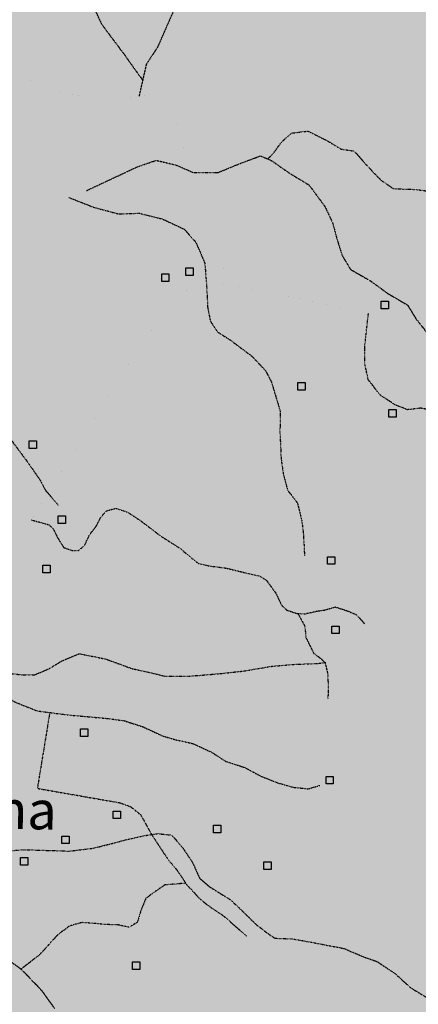
# Model space of a CAD drawing. Extents: x 438038 to 524798, y 6651075 to 6692103.
# Drawn here: x 487271 to 488586, y 6663032 to 6666279 of the extents above; entities that cross this region are included whole.
import ezdxf
from ezdxf.enums import TextEntityAlignment as Align

# ---------------------------------------------------------------- set-up
doc = ezdxf.new("R2010")
doc.units = 0
doc.linetypes.add('DIVIDE', pattern=[1.25, 0.5, -0.25, 0, -0.25, 0, -0.25])
doc.linetypes.add('HIDDENX2', pattern=[0.75, 0.5, -0.25])
doc.layers.get('0').update_dxf_attribs({"linetype": 'CONTINUOUS'})
for name, color, linetype in [('21', 7, 'CONTINUOUS'), ('46', 7, 'CONTINUOUS'), ('53', 7, 'CONTINUOUS'), ('6', 7, 'CONTINUOUS'), ('61', 7, 'CONTINUOUS')]:
    doc.layers.add(name, color=color, linetype=linetype)
doc.layers.add('ÁREA DE INFLUÊNCIA', color=7, linetype='CONTINUOUS', lineweight=30)
doc.styles.add('ARIAL', font='ARIAL.TTF')

# ---------------------------------------------------------------- blocks, each defined once
blk = doc.blocks.new('357')
at = {"color": 0, "linetype": 'Continuous'}
blk.add_lwpolyline([(0, 0), (0, 25), (24, 25), (24, 0), (0, 0)], dxfattribs=at)

msp = doc.modelspace()

# ---------------------------------------------------------------- hatches: boundary and pattern name
at = {"layer": 'ÁREA DE INFLUÊNCIA'}
msp.add_hatch(color=6, dxfattribs=at).paths.add_polyline_path([(480772.1, 6684348.6), (480694, 6684256.4), (480604.4, 6684158), (480537.7, 6684058.1), (480482.2, 6683930.1), (480421.6, 6683797.2), (480384, 6683684.4), (480360.4, 6683570.2), (480374, 6683507.9), (480388.8, 6683450.6), (480378.3, 6683396.1), (480350.1, 6683350.6), (480335.8, 6683313.8), (480335.5, 6683265.6), (480354.3, 6683219.7), (480392.1, 6683176.2), (480430.6, 6683045.2), (480436.4, 6682970.2), (480429.3, 6682855.9), (480400.7, 6682760.8), (480354.8, 6682642.3), (480175.6, 6682414.6), (480063.8, 6681895.6), (480107, 6681890.4), (480100.5, 6681839.6), (480033.2, 6681849.9), (480020.4, 6681791.5), (480083.8, 6681772.3), (480062, 6681677.1), (480020.1, 6681679.8), (480004.7, 6681615.1), (480037.7, 6681602.3), (479931.7, 6681137.3), (479650.9, 6680257.4), (479310.3, 6679541.1), (479229.2, 6679420.2), (479135.5, 6679321.2), (479089.2, 6679274.5), (479050, 6679236.2), (479036.2, 6679180.2), (479046.7, 6679108), (479046.7, 6679059.7), (479007.5, 6679040.2), (478975.6, 6679056.6), (478951.3, 6679084.5), (478870.2, 6679005.3), (478930.9, 6678895.6), (478837.9, 6678817), (478768.4, 6678877.5), (478711.7, 6678832), (478736.6, 6678697), (478709.2, 6678685.8), (478696, 6678666.4), (478616.8, 6678779.2), (478503.4, 6678692.3), (478491.8, 6678547.3), (478409.8, 6678513.4), (478406.3, 6678625.8), (478285.8, 6678553.2), (478293.8, 6678430.8), (478263.5, 6678416.3), (478233.8, 6678510.7), (476837.3, 6677753), (476816.2, 6677703.3), (476797, 6677665.2), (476795.7, 6677630.8), (476787.9, 6677592.7), (476767.3, 6677510.1), (476768.3, 6677437.6), (476752.9, 6677381.7), (476699.3, 6677331), (476690.3, 6677284), (476704.3, 6677228.1), (476719.3, 6677168.1), (476745.5, 6677063.8), (476794.8, 6676982.2), (476844.3, 6676959.2), (476982.9, 6676976.6), (477024.1, 6676965), (477074.6, 6676950.8), (477174.7, 6676929.5), (477302.5, 6676916.8), (477428.6, 6676913.4), (477496.3, 6676905.1), (477516.5, 6676870.7), (477552.1, 6676842.6), (477560.8, 6676786.6), (477504.7, 6676739.8), (477475.3, 6676705.5), (477468.9, 6676682.6), (477478.9, 6676639.4), (477492.8, 6676603.7), (477495.1, 6676545.2), (477510.2, 6676500.6), (477566.2, 6676491.6), (477589.1, 6676499.1), (477629.8, 6676514.3), (477671.8, 6676521.8), (477711.1, 6676500), (477722.5, 6676478.4), (477740.2, 6676464.3), (477777.1, 6676463), (477826.6, 6676432.3), (477802.3, 6676396.8), (477766.6, 6676362.5), (477719.4, 6676324.5), (477683.7, 6676295.4), (477695, 6676234.3), (477703.6, 6676160.5), (477737.6, 6676048.5), (477766.7, 6676000.1), (477672.3, 6675903.7), (477639.1, 6675864.4), (477646.5, 6675809.7), (477660.3, 6675743.5), (477667.7, 6675682.4), (477652.1, 6675570.5), (477649.3, 6675484.1), (477660.5, 6675410.3), (477677.9, 6675304.7), (477673.9, 6675242.4), (477666.1, 6675183.9), (477665.3, 6675132.9), (477704.9, 6674999.4), (477727.3, 6674868.3), (477725.8, 6674794.5), (477701.5, 6674742.5), (477626.2, 6674651.1), (477593, 6674620.7), (477571.3, 6674587.7), (477535.7, 6674567.5), (477502.6, 6674561.2), (477483.4, 6674542.2), (477471.9, 6674507.9), (477451.5, 6674482.5), (477400.5, 6674452.2), (477372.5, 6674431.9), (477358.4, 6674398.9), (477348.1, 6674372.2), (477313.8, 6674358.3), (477281.9, 6674336.8), (477263.9, 6674288.5), (477234.4, 6674205.9), (477207.5, 6674141.2), (477178.1, 6674104.4), (477124.6, 6674058.7), (477076.1, 6673999.1), (477063.3, 6673973.1), (477047.9, 6673942), (477031.2, 6673877.2), (477025.8, 6673792), (477017.9, 6673703), (476998.4, 6673574.6), (476970.1, 6673483.1), (476933.1, 6673423.4), (476880.7, 6673335.8), (476834.7, 6673269.8), (476800.1, 6673208.9), (476778.3, 6673150.5), (476761.6, 6673086.9), (476732.1, 6673012), (476687.4, 6672946), (476628.7, 6672883.8), (476584, 6672829.3), (476539.3, 6672756.9), (476470.4, 6672683.4), (476390.1, 6672614.9), (476289.5, 6672563.1), (476213.1, 6672536.6), (476157.1, 6672527.9), (476130.4, 6672519.1), (476123.9, 6672475.8), (476103.4, 6672431.4), (476079.2, 6672412.4), (476058.7, 6672376.8), (476047.2, 6672350.2), (476026.8, 6672331.2), (475998.8, 6672331.2), (475978.5, 6672318.6), (475983.5, 6672289.3), (475995.9, 6672219.3), (476015, 6672206.6), (476022.6, 6672202.7), (476063.2, 6672179.7), (476126.7, 6672177), (476148.2, 6672142.6), (476206.7, 6672122), (476216.8, 6672099.1), (476214, 6672045.7), (476168.9, 6671856.4), (476140.4, 6671688.6), (476097.9, 6671523.4), (476060.7, 6671419.2), (476033.5, 6671273), (476015.2, 6671126.8), (475990.8, 6671039.2), (475965.1, 6670973.1), (475962.4, 6670918.4), (475949.4, 6670837.1), (475926.3, 6670764.7), (475896.1, 6670712.8), (475859.4, 6670679.9), (475843.9, 6670655.9), (475780, 6670613.4), (475671.7, 6670586.7), (475585.1, 6670569.9), (475515.6, 6670605), (475474, 6670628.3), (475415.6, 6670636.6), (475364.8, 6670637.1), (475338.1, 6670629.8), (475318.6, 6670591.9), (475323.1, 6670539.8), (475315.1, 6670505.6), (475286.9, 6670481.8), (475269.5, 6670511.2), (475264.4, 6670517.6), (475238.9, 6670509), (475235.6, 6670550.9), (475254.9, 6670578.7), (475264, 6670595.1), (475250.1, 6670599), (475216.7, 6670568.9), (475203.7, 6670539.9), (475190.9, 6670529.8), (475177, 6670536.3), (475178.5, 6670563), (475181.3, 6670580.8), (475164.7, 6670575.9), (475141.8, 6670569.8), (475117.7, 6670575.1), (475113.5, 6670543.4), (475112, 6670514.2), (475091.4, 6670495.4), (475058.4, 6670497), (475037, 6670511.2), (474939.3, 6670526.3), (474888.4, 6670516.7), (474850, 6670489.2), (474812.7, 6670450.2), (474778.2, 6670429), (474746.2, 6670406.5), (474709.1, 6670384.1), (474665.7, 6670360.4), (474648.9, 6670336.5), (474627, 6670307.5), (474587.4, 6670287.7), (474536.4, 6670273), (474517.2, 6670254.1), (474514.2, 6670213.5), (474503.9, 6670198.4), (474482.1, 6670180.9), (474460.3, 6670160.8), (474456.2, 6670134.2), (474439.3, 6670097.5), (474414.7, 6670058.4), (474412, 6670039.4), (474414.1, 6670003.8), (474416.1, 6669955.5), (474404.4, 6669927.7), (474390.1, 6669901.2), (474365.5, 6669852), (474372.7, 6669816.3), (474381.2, 6669775.6), (474373.2, 6669742.7), (474347.5, 6669716.3), (474334.5, 6669693.6), (474350.2, 6669593.8), (474374.9, 6669553), (474441.6, 6669536.9), (474526.9, 6669544.3), (474575.1, 6669544.3), (474626.9, 6669532), (474664, 6669523.3), (474757.9, 6669482.6), (474812.3, 6669444.3), (474870.3, 6669399.8), (474953.4, 6669362.8), (475013.7, 6669298.6), (475062.3, 6669211.7), (475093.4, 6669146.6), (475126.5, 6669040.8), (475134.7, 6668973.4), (475129, 6668937.2), (475124.9, 6668892.2), (475113, 6668841.5), (475077.7, 6668755.6), (475056.6, 6668677.1), (475041.9, 6668612.4), (475034.8, 6668546.5), (475007.1, 6668449), (474986.2, 6668344.9), (474977.6, 6668302), (474937, 6668192), (474891.6, 6668109.9), (474845.1, 6668039.3), (474813.9, 6667967.3), (474791.7, 6667910.4), (474784.5, 6667839.3), (474795.1, 6667760.5), (474817.3, 6667694.2), (474853.4, 6667623.9), (474907.4, 6667567.4), (474986.8, 6667515.7), (475050.1, 6667492.2), (475095.7, 6667480.2), (475170.6, 6667475.6), (475248, 6667469.6), (475317.9, 6667468.9), (475390.3, 6667461.9), (475475.3, 6667458.2), (475607.3, 6667444), (475734.2, 6667432.5), (475904.9, 6667423.1), (475919.6, 6667426.1), (476060.1, 6667385.2), (476185.7, 6667328.8), (476291.1, 6667275.1), (476401.4, 6667193.4), (476444.5, 6667146.2), (476468.5, 6667095.2), (476475.3, 6667030.7), (476469.4, 6666994.8), (476440, 6666932.5), (476420.8, 6666913.5), (476403, 6666889.4), (476396.5, 6666870.3), (476400.2, 6666834.7), (476429.3, 6666788.9), (476454.6, 6666737.9), (476459.5, 6666699.8), (476463.2, 6666660.3), (476473.3, 6666636.1), (476505, 6666614.4), (476554.5, 6666564.7), (476606.5, 6666528.9), (476663.6, 6666519.8), (476719.6, 6666522.2), (476771.7, 6666529.7), (476829, 6666547.3), (476877.3, 6666544.6), (476911.6, 6666533.1), (477013.2, 6666487), (477108.3, 6666440.9), (477270.8, 6666350.1), (477562.5, 6666154.7), (477743.9, 6666021.8), (477830.2, 6665959.3), (477959.5, 6665847), (478029.1, 6665771.7), (478081, 6665683.8), (478114.8, 6665542.5), (478132.5, 6665500.5), (478170.5, 6665453.4), (478184.4, 6665429.2), (478179.2, 6665397.4), (478167.7, 6665375.8), (478176.5, 6665351.6), (478180.3, 6665349), (478232.2, 6665291.7), (478258.8, 6665235.6), (478294.1, 6665149), (478320.6, 6665037.4), (478329, 6664939.1), (478304.2, 6664750.9), (478302.6, 6664641.6), (478327.7, 6664546.1), (478337.7, 6664506.7), (478364, 6664371.8), (478356.1, 6664285.3), (478336.7, 6664209.1), (478308.5, 6664127.8), (478270.2, 6664075.7), (478258.7, 6664052.9), (478253.4, 6664007.1), (478254.5, 6663947.3), (478242.9, 6663888.9), (478218.5, 6663838.1), (478202, 6663817.8), (478177.4, 6663707.2), (478126.2, 6663578.9), (478085.2, 6663509.1), (478060.9, 6663449.4), (478053, 6663365.5), (478046.5, 6663332.4), (477989.1, 6663271.5), (477926.6, 6663199.2), (477882, 6663172.7), (477838.7, 6663156.3), (477786.6, 6663153.9), (477751, 6663162.9), (477725.6, 6663170.6), (477690.1, 6663197.4), (477659.6, 6663201.3), (477621.4, 6663182.4), (477604.8, 6663163.3), (477589.5, 6663136.7), (477584.3, 6663104.9), (477576.3, 6662991.7), (477580, 6662957.4), (477597.7, 6662934.4), (477634.5, 6662908.9), (477691.5, 6662855.3), (477751.2, 6662829.7), (477784.2, 6662809.2), (477874.2, 6662740.3), (477950.3, 6662696.8), (478078.5, 6662632.9), (478154.7, 6662591.9), (478192.7, 6662560), (478215.5, 6662525.6), (478234.2, 6662434), (478231.4, 6662337.3), (478228.5, 6662247.1), (478220.8, 6662207.7), (478193.8, 6662116.2), (478168, 6662004.3), (478157.5, 6661921.7), (478145.9, 6661863.2), (478113.8, 6661752.7), (478107.2, 6661698), (478112.2, 6661672.6), (478144, 6661653.4), (478189.7, 6661643.1), (478204.9, 6661621.4), (478197.2, 6661611.3), (478169.2, 6661597.4), (478085.2, 6661565.8), (478059.7, 6661546.8), (478041.8, 6661527.8), (477986.9, 6661440.2), (477939.6, 6661362.8), (477810.7, 6661209.3), (477759.5, 6661124.2), (477718.6, 6661045.5), (477686.6, 6660994.7), (477638.2, 6660949.1), (477583.5, 6660932.7), (477483, 6660916.5), (477381.2, 6660896.5), (477313.8, 6660885.2), (477217.2, 6660898.2), (477130.8, 6660923.9), (477040.7, 6660956), (476965.8, 6660991.8), (476885.8, 6661027.7), (476821, 6661041.8), (476743.5, 6661039.5), (476621.3, 6661013.2), (476541.1, 6660986.7), (476483.8, 6660952.6), (476401, 6660896.8), (476346.2, 6660850), (476259.5, 6660770.1), (476199.6, 6660729.6), (476138.4, 6660684), (476111.6, 6660658.6), (476088.5, 6660598.9), (476102.4, 6660560.7), (476145.5, 6660521.2), (476244.4, 6660440.8), (476316.7, 6660383.3), (476387.8, 6660352.6), (476580.7, 6660271.9), (476721.6, 6660188.8), (476806.6, 6660149.1), (476927.3, 6660109.3), (476981.9, 6660102.8), (477040.4, 6660116.6), (477228.8, 6660169.5), (477311.5, 6660189.6), (477478.1, 6660222.1), (477610.4, 6660237), (477724.8, 6660237.9), (477826.6, 6660261.8), (477891.5, 6660292.1), (477960.4, 6660341.5), (478034.2, 6660370.5), (478099.1, 6660381.8), (478176.6, 6660384.1), (478322.8, 6660384.9), (478448.7, 6660370.5), (478574.5, 6660358.7), (478669.8, 6660343.2), (478781.5, 6660307.2), (478945.3, 6660236.8), (479040.6, 6660206), (479083.8, 6660203.3), (479132.1, 6660205.7), (479185.4, 6660189), (479245.1, 6660162.1), (479322.6, 6660139), (479426.8, 6660128.5), (479768.7, 6660097), (479953, 6660074.8), (480132.2, 6660070.4), (480242.8, 6660066.3), (480287.2, 6660053.4), (480301.1, 6660010.2), (480313.7, 6659984.7), (480370.9, 6659987), (480410.4, 6659992), (480518.4, 6659981.5), (480630.1, 6659935.4), (480762.1, 6659852.3), (480890.2, 6659762.9), (480915.5, 6659734.9), (480929.4, 6659711.9), (480925.5, 6659680.2), (480931.6, 6659605.1), (480945.5, 6659575.8), (480987.3, 6659541.3), (481048.3, 6659513.2), (481072.4, 6659518.2), (481124.6, 6659520.6), (481129.5, 6659455.7), (481143.2, 6659383.2), (481167.2, 6659351.3), (481226.8, 6659291.4), (481242, 6659264.6), (481255.9, 6659236.6), (481286.1, 6659143.7), (481334.2, 6659104.1), (481340.5, 6659083.7), (481332.7, 6659022.7), (481316.7, 6658796.4), (481307.3, 6658643.8), (481285.5, 6658595.5), (481267.1, 6658412.5), (481257.9, 6658324.7), (481247.6, 6658285.3), (481236, 6658226.9), (481216.8, 6658188.8), (481167.1, 6658158.4), (481120, 6658145.8), (481083.1, 6658134.5), (481029.7, 6658113), (481002.9, 6658087.7), (480950.6, 6658051), (480874.2, 6658009.2), (480846.1, 6657976.2), (480833.3, 6657936.8), (480829.3, 6657897.4), (480835.6, 6657875.8), (480860.9, 6657832.5), (480910.3, 6657780.2), (480963.5, 6657717.7), (480998.9, 6657664.2), (481043.3, 6657618.3), (481095.3, 6657595.2), (481216, 6657560.5), (481335.4, 6657532.2), (481429.4, 6657514.1), (481509.5, 6657513.9), (481569.4, 6657550.6), (481671.3, 6657599.8), (481731.1, 6657612.4), (481782, 6657637.7), (481826.7, 6657691), (481884.1, 6657755.6), (481968.1, 6657773.2), (482021.4, 6657762.9), (482055.7, 6657750), (482081.1, 6657725.8), (482130.6, 6657701.5), (482195.3, 6657670.8), (482322.2, 6657600.4), (482374.3, 6657585), (482457, 6657595), (482515.4, 6657578.2), (482548.3, 6657534.9), (482548.2, 6657501.8), (482550.6, 6657473.8), (482596.3, 6657453.4), (482629.4, 6657458.3), (482661.2, 6657462.1), (482684, 6657446.7), (482719.5, 6657395.8), (482710.4, 6657356.4), (482720.5, 6657313.1), (482758.5, 6657269.7), (482828.1, 6657190.7), (482872.3, 6657104.1), (482913.9, 6656994.6), (482957.9, 6656838), (482959, 6656794.8), (482930.9, 6656749.1), (482891.4, 6656713.6), (482864.6, 6656689.5), (482848, 6656673), (482836.4, 6656612), (482838.7, 6656544.6), (482856.1, 6656435.2), (482846.9, 6656339.8), (482830.1, 6656238.1), (482796.6, 6656126.3), (482696.9, 6655949.8), (482616.3, 6655792.4), (482563.9, 6655709.9), (482540.8, 6655656.5), (482526.6, 6655595.5), (482503.6, 6655552.3), (482465.3, 6655510.5), (482433.4, 6655472.4), (482416.8, 6655450.9), (482359.5, 6655404), (482307.3, 6655408), (482266.7, 6655424.6), (482208.3, 6655433.7), (482203.2, 6655429.9), (482177.6, 6655385.5), (482129.3, 6655392), (482075.9, 6655399.8), (482002.2, 6655391.1), (481924.5, 6655367.1), (481876.2, 6655348.2), (481810, 6655335.7), (481722.3, 6655339.8), (481661.2, 6655323.4), (481629.4, 6655308.2), (481552.8, 6655202.9), (481531, 6655159.8), (481524.4, 6655092.4), (481498.8, 6655018.7), (481484.7, 6655000.9), (481479.5, 6654980.6), (481476.9, 6654946.3), (481448.8, 6654894.2), (481451.2, 6654852.2), (481468.8, 6654807.7), (481518.2, 6654751.5), (481584.1, 6654697.9), (481615.8, 6654675), (481655.2, 6654668.5), (481687, 6654676), (481703.8, 6654730.7), (481711.6, 6654790.4), (481753.8, 6654859), (481804.8, 6654900.8), (481872.3, 6654943.8), (481925.8, 6654976.7), (481964, 6655005.8), (481997.2, 6655036.3), (482015.1, 6655061.6), (482090, 6655050), (482182.8, 6655040.8), (482257.8, 6655036.8), (482358.3, 6655058.1), (482518.6, 6655076.7), (482713.1, 6655072.3), (482832.6, 6655074.5), (482869.3, 6655023.5), (482909.8, 6654964.8), (482976.9, 6654901), (483044.2, 6654856.3), (483134.3, 6654811.6), (483241, 6654794.7), (483347.8, 6654785.5), (483439.3, 6654780.1), (483519.3, 6654757), (483648.9, 6654718.4), (483722.7, 6654739.8), (483786.5, 6654803.2), (483846.3, 6654822.1), (483946.8, 6654837.1), (483990, 6654847.1), (483998.9, 6654854.7), (484000.3, 6654868.7), (484000.4, 6654904.3), (484063.9, 6654895.2), (484103.2, 6654872.2), (484110.8, 6654844.2), (484150.1, 6654818.7), (484170.5, 6654821.2), (484456.4, 6654778.3), (484564.3, 6654733.5), (484644.2, 6654687.5), (484745.8, 6654646.5), (484884.4, 6654648.6), (484933.9, 6654639.5), (485029.1, 6654579.5), (485079.8, 6654534.8), (485220.4, 6654386.9), (485302.8, 6654290), (485397.6, 6654139.6), (485434.6, 6653797.4), (485410.2, 6653732.6), (485386, 6653690.7), (485343.9, 6653660.3), (485226.1, 6653659.6), (485176.5, 6653648.1), (485170.4, 6653540), (485172, 6653481.7), (485168.5, 6653455.5), (490321.8, 6653455.5), (490243.3, 6653555.3), (490135.3, 6653562), (489976.4, 6653577.7), (489879, 6653729.4), (489836.2, 6653850.3), (489787, 6653975.1), (489819.5, 6654177.2), (489813.3, 6654247.2), (489813.6, 6654322.2), (489852.8, 6654249.6), (489912.5, 6654229.1), (489978.6, 6654235.2), (490007.8, 6654219.9), (489933.7, 6654123.4), (489938.5, 6654044.6), (489998.1, 6653974.5), (490112.1, 6653866), (490159, 6653827.7), (490226.6, 6653884.7), (490286.8, 6654025.7), (490500, 6654302.3), (490700, 6654409.8), (491010.6, 6654522.1), (491327.2, 6654538.9), (491484.8, 6654511.8), (491610.5, 6654458), (491750.4, 6654483), (491827.8, 6654448.4), (492248.4, 6654382.3), (492640.8, 6654236.1), (492873, 6654114.6), (493127.9, 6653921.8), (493215.4, 6653854.1), (493359.8, 6653673.1), (493510.8, 6653464.7), (497166.2, 6653455.5), (497378.5, 6653738.2), (497458.7, 6653936.1), (497598.4, 6654213.6), (497686, 6654444), (497670.3, 6654802.7), (497757.2, 6655172.5), (497798.2, 6655431.8), (497828.7, 6655616.3), (497844.9, 6655837.6), (498016.1, 6656252.8), (498060.5, 6656466.4), (498181.5, 6656765.8), (498469.6, 6657227.6), (496475.6, 6660132.8), (495975.8, 6660841.7), (495852, 6660804.6), (495765.3, 6660755.1), (495691, 6660631.4), (495592, 6660532.4), (495492.9, 6660458.2), (495339.1, 6660469.1), (495204.9, 6660403.9), (495147, 6660356.5), (494926.2, 6660275.2), (494728, 6660326.7), (494474.6, 6660485.4), (494242.1, 6660775.9), (494039, 6661045.2), (493820.3, 6661249.3), (493629.4, 6661402.1), (493325.4, 6661492), (493177.8, 6661516.8), (492995.9, 6661553.8), (492905.2, 6661551.8), (492732.2, 6661504), (492555.5, 6661514.7), (492578.2, 6661650.3), (492706.5, 6661825.8), (492703.5, 6661960.3), (492661.5, 6662043.4), (492659.6, 6662159.2), (492865.5, 6662293.2), (493131.7, 6662421.6), (493283.3, 6662484.1), (493363.2, 6662529.9), (493486.8, 6662486.1), (493632.1, 6662462), (493833, 6662608.4), (493915.8, 6662691.3), (494057.4, 6662692.9), (494110.5, 6662635.2), (494223.7, 6662860.5), (494272.4, 6663065), (494258.9, 6663307.9), (494271.8, 6663432.4), (494315.5, 6663685.3), (494294.7, 6663994.6), (494159, 6664281.7), (494121.2, 6664461), (494045.2, 6664598.4), (493833, 6664673.8), (493658.8, 6664693.1), (493346, 6664734.3), (493035.6, 6664662.3), (492790.1, 6664601.7), (492646.3, 6664600.2), (492509.3, 6664728), (492362, 6664812.2), (492283.2, 6664835.2), (492210.7, 6664836), (492095.4, 6665071.2), (491991.7, 6665244.6), (491846.8, 6665379.9), (491784.7, 6665474.1), (491641.1, 6665612.7), (491384.6, 6665739.1), (491182.6, 6665823.3), (491062.1, 6666006.6), (491016.7, 6666184.6), (490899.4, 6666433.3), (490649, 6666541.8), (490679.5, 6666753.4), (490593.4, 6666944.2), (490389.7, 6667179.2), (490069.3, 6667486.9), (489928.7, 6667411.2), (489779.9, 6667386.5), (489680.1, 6667426.2), (489680.5, 6667644.8), (489652.8, 6667777), (489597.1, 6667908), (489612.4, 6668175.3), (489592.8, 6668678.5), (489449, 6668929), (489346.4, 6669487.7), (489293.7, 6669781.3), (489356.6, 6670085.5), (489326.1, 6670418.4), (489389.9, 6670769.9), (489376.3, 6670889.5), (489391.3, 6671361.5), (489338.2, 6671765.2), (489231.9, 6671882.1), (489156.1, 6671989), (489084.4, 6672200.3), (489004.8, 6672348.1), (489017, 6672441.9), (489196.6, 6672355), (489365.3, 6672394.3), (489463.4, 6672509.8), (489599.6, 6672573.1), (489648, 6672575), (489717, 6672638.3), (489614.6, 6672795.8), (489593.3, 6672870.1), (489508.3, 6673018.9), (489400, 6672976), (489341.8, 6673006.3), (489211.1, 6673100.4), (489127.5, 6673220), (489069.7, 6673240.5), (488966, 6673262.2), (488841.9, 6673226.6), (488822.3, 6673282.6), (488745.1, 6673469.5), (488667, 6673797.6), (488424.6, 6673991.2), (488450.2, 6674080.1), (488445.2, 6674151.3), (488548.3, 6674181.6), (488866, 6674113.7), (488975.4, 6674102.5), (489117.8, 6674186.9), (489253.4, 6674255.4), (489369.3, 6674361.3), (489329.6, 6674433.7), (489277.8, 6674623.2), (489273.1, 6674805), (489410.8, 6674948.3), (489637.1, 6674959.4), (489707, 6674952.9), (489884, 6675046.7), (489962.7, 6675003.3), (490089.6, 6674927.3), (490166.1, 6674914.6), (490275.2, 6675048.4), (490391.9, 6675162.5), (490466.6, 6675296.8), (490503.9, 6675464.5), (490544.5, 6675549.3), (491078.5, 6675767.7), (491847.6, 6676091.9), (491685.4, 6676395.7), (491627.8, 6676647.7), (491483.6, 6676884.7), (491414.3, 6677064.2), (491412.3, 6677247.3), (491397.4, 6677333.9), (491331.6, 6677448.5), (491361.5, 6677630.3), (491446.9, 6677769.6), (491584.9, 6677905.6), (491638.7, 6678032.6), (491633, 6678248.8), (491670.4, 6678386.1), (491740.7, 6678509.2), (491733.3, 6678570.3), (491637.1, 6678702.8), (491600.3, 6678736), (491562.4, 6678809.9), (491557.9, 6678977.8), (491535.2, 6679133.2), (491436.7, 6679224.9), (491371.9, 6679244.1), (491115.3, 6679321.2), (491016.7, 6679488.1), (491064.3, 6679658.4), (491101.5, 6679768.9), (491096.8, 6679861.8), (491039.9, 6679981.7), (491395.2, 6680442.5), (491580.1, 6680702.2), (491598.5, 6680877.7), (491585.9, 6681150.2), (491574, 6681619), (491476.4, 6682221.1), (491436.6, 6682610), (491551.4, 6683867.8), (491671.6, 6684436.4), (491598.5, 6684535.9), (491563.9, 6684678.4), (491525, 6684738.4), (491415, 6684816.6), (491347, 6684918.7), (491366.5, 6684969.4), (491429.3, 6685066.8), (491467.9, 6685138.9), (491433, 6685226.8), (491364.5, 6685252.7), (491209.8, 6685283), (491146.2, 6685282.1), (491090.3, 6685269.8), (491001.9, 6685168.8), (490980, 6685115.6), (490953, 6685063.7), (490906.9, 6685019.5), (490849.6, 6684995.8), (490755.8, 6685014.2), (490648.1, 6685067.1), (490462.2, 6685123), (490345.3, 6685187.3), (490177.6, 6685174.5), (490087.2, 6685140.8), (490001.8, 6685103.2), (489892.3, 6685071), (489826.4, 6685081.6), (489701.2, 6685171.4), (489612, 6685325.7), (489560, 6685475.7), (489421.1, 6685640.7), (489188.6, 6685825.2), (489027.6, 6685881), (488939.5, 6685811.7), (488851.8, 6685807.2), (488788.4, 6685812.7), (488562.4, 6685830.8), (488458.3, 6685850.6), (488391.2, 6685876.4), (488359.7, 6685918.6), (488335.9, 6685959.4), (488303.1, 6685995.2), (488185.4, 6686070.9), (488056.5, 6686163.3), (487984.6, 6686236.2), (487917.3, 6686251.9), (487852.6, 6686249.8), (487791.5, 6686231.1), (487744.2, 6686199.7), (487726.2, 6686157.9), (487703, 6686109.8), (487688.5, 6686033.7), (487655, 6685956.4), (487616.5, 6685908.4), (487560.4, 6685870.7), (487421.4, 6685795.5), (487393.6, 6685779.5), (487300.2, 6685711.2), (487240.1, 6685651.9), (487195.2, 6685591.2), (487156.9, 6685553.4), (487091.9, 6685520.8), (487053.8, 6685523.6), (487008.3, 6685557), (486947.7, 6685618.3), (486879.6, 6685689.9), (486835.5, 6685747.4), (486771.2, 6685807.5), (486695.3, 6685858.9), (486630.6, 6685880.9), (486538, 6685893), (486483.3, 6685880.7), (486442.5, 6685854.2), (486414.2, 6685808.7), (486379.5, 6685741.6), (486348.5, 6685672), (486317.7, 6685616.3), (486264.1, 6685579.8), (486217.7, 6685568), (486167.5, 6685578), (486118.1, 6685601.2), (486043.4, 6685628.4), (485961, 6685655.6), (485891.2, 6685661.2), (485830.1, 6685650.1), (485780.3, 6685607.3), (485749.5, 6685560.5), (485707.2, 6685515.1), (485668.7, 6685448), (485632.8, 6685394.9), (485602.1, 6685360.8), (485603.8, 6685244), (485590.1, 6685098), (485564.4, 6685051.2), (485524.8, 6685008.2), (485466.1, 6684969.3), (485399.8, 6684934.2), (485328.3, 6684887.6), (485249.4, 6684856.4), (485187, 6684835.3), (485128.5, 6684831.9), (485080.4, 6684847.4), (485047.6, 6684890.8), (485030.1, 6684934.2), (485021.7, 6684997.7), (485023.3, 6685051.1), (484990.7, 6685118.6), (484892.8, 6685106.6), (484824.1, 6685084.2), (484773, 6685049), (484749.9, 6685008.5), (484728, 6684960.4), (484697.1, 6684906), (484640.9, 6684856.8), (484572.1, 6684823), (484517.5, 6684824.6), (484474.4, 6684841.4), (484425.1, 6684874.8), (484379.6, 6684908.1), (484280.9, 6684967.2), (484223.8, 6684979.1), (484138.6, 6684956.8), (484105.3, 6684921.5), (484097.4, 6684883.4), (484066.7, 6684848), (484031, 6684829.2), (483860.8, 6684836.8), (483548.2, 6684816), (483367.7, 6684798.2), (483156.7, 6684770.5), (482924.1, 6684756.8), (482756.3, 6684730), (482692.6, 6684703.8), (482426.6, 6684629.4), (482332.5, 6684622.4), (482258.9, 6684625.5), (482198, 6684634.8), (482062.3, 6684671.3), (481993.8, 6684687), (481921.4, 6684690), (481829.9, 6684679.2), (481693.8, 6684645.9), (481598.4, 6684631.3), (481356.8, 6684599.9), (481190.2, 6684562.9), (481026, 6684513.2), (480953.3, 6684479.5), (480897.2, 6684446.8)])

# ---------------------------------------------------------------- linework, layer by layer
at = {"layer": '21', "color": 5, "linetype": 'Continuous', "const_width": 0.01, "elevation": 20}
for points in [[(488152.6, 6665891), (488137.6, 6665878.4), (488109.7, 6665841.4), (488103.7, 6665834.5)], [(488184.8, 6665907.1), (488184.6, 6665907)], [(488221.9, 6665911.4), (488221.7, 6665911.5)], [(488255.5, 6665894.7), (488255.3, 6665894.8)], [(488356.5, 6665848.4), (488330.9, 6665852.1), (488289, 6665877.9)], [(488063.7, 6665829.3), (488063.5, 6665829.2)], [(488103.7, 6665834.5), (488090.7, 6665819.8), (488081.1, 6665823.1)], [(488412, 6665803.1), (488374.1, 6665845.8), (488356.5, 6665848.4)], [(487671.5, 6665797.9), (487658.5, 6665793.4), (487603, 6665767.5)], [(487706.9, 6665810.3), (487706.7, 6665810.2)], [(487743, 6665810), (487742.8, 6665810)], [(487779.5, 6665801.5), (487779.3, 6665801.5)], [(487886.6, 6665774.8), (487844.2, 6665774.7), (487814.2, 6665787.7)], [(487958.8, 6665788.7), (487925.5, 6665774.9), (487886.6, 6665774.8)], [(487993.5, 6665802.9), (487993.3, 6665802.9)], [(488028.6, 6665816.1), (488028.4, 6665816)], [(488160, 6665773.4), (488100.9, 6665814.7), (488098.2, 6665815.8)], [(487603, 6665767.5), (487576, 6665755), (487535, 6665735.7)], [(488224.2, 6665734.5), (488160.7, 6665772.9), (488160, 6665773.4)], [(488437.4, 6665775.5), (488437.3, 6665775.6)], [(487501.1, 6665719.8), (487500.9, 6665719.7)], [(488463.9, 6665749), (488463.8, 6665749.1)], [(488494.9, 6665727.8), (488494.7, 6665727.9)], [(488605.1, 6665715.3), (488577.8, 6665719.1), (488530.4, 6665720.7)], [(487491.6, 6665715.3), (487388.5, 6665676.2), (487318.6, 6665685.3), (487237.2, 6665689.4), (487108.8, 6665683.4), (487028.7, 6665676), (486960, 6665659.7), (486883.6, 6665640.8), (486815, 6665637.2), (486700.6, 6665647.7), (486644.8, 6665655.4)], [(488246.8, 6665704.8), (488246.7, 6665705)], [(487534.3, 6665655.3), (487513.9, 6665660.8), (487463.8, 6665680.6)], [(487607, 6665638.5), (487597.9, 6665638.1), (487534.3, 6665655.3)], [(488269, 6665674.6), (488268.9, 6665674.8)], [(487644.5, 6665639.9), (487644.3, 6665639.9)], [(487681.5, 6665636.8), (487681.3, 6665636.8)], [(487717.9, 6665627.7), (487717.7, 6665627.8)], [(488287.5, 6665642.1), (488287.4, 6665642.3)], [(487819.3, 6665581.8), (487814.1, 6665587.7), (487753.4, 6665616.3)], [(488323.7, 6665536), (488318.8, 6665550.7), (488303.5, 6665607.9), (488303.3, 6665608.2)], [(487862.3, 6665521.3), (487852.3, 6665544.5), (487819.3, 6665581.8)], [(488354.6, 6665468.2), (488335.5, 6665499.8), (488323.7, 6665536)], [(487877, 6665486.8), (487877, 6665487)], [(487883.7, 6665450.4), (487883.7, 6665450.6)], [(488381.9, 6665444.2), (488381.7, 6665444.2)], [(487886.6, 6665413), (487886.6, 6665413.2)], [(488414.4, 6665425.5), (488414.2, 6665425.6)], [(488445.6, 6665404.8), (488445.5, 6665405)], [(487896.8, 6665301.2), (487890.9, 6665331), (487889, 6665375.6)], [(488540, 6665343.8), (488485.8, 6665375.6), (488475.9, 6665382.7)], [(488584.3, 6665284.8), (488578.7, 6665291.8), (488550.7, 6665337.6), (488540, 6665343.8)], [(487936.7, 6665240.9), (487922.9, 6665249.7), (487899.9, 6665285.2), (487896.8, 6665301.2)], [(487968.2, 6665220.5), (487968.1, 6665220.7)], [(487998.3, 6665198.1), (487998.1, 6665198.2)], [(488028.3, 6665175.7), (488028.2, 6665175.8)], [(488098.7, 6665089.5), (488082, 6665121.6), (488055.3, 6665149.7)], [(488121.2, 6665018.1), (488101.2, 6665084.8), (488098.7, 6665089.5)], [(488130.6, 6664982), (488130.6, 6664982.2)], [(488130, 6664944.5), (488130, 6664944.7)], [(488130, 6664907), (488130, 6664907.2)], [(488138.6, 6664794.9), (488133.5, 6664829.2), (488131.7, 6664869.5)], [(487290.2, 6664829.3), (487290.1, 6664829.5)], [(487311.8, 6664798.7), (487311.7, 6664798.8)], [(488157.9, 6664722.9), (488155.3, 6664726.2), (488141.3, 6664777.1), (488138.6, 6664794.9)], [(487333.3, 6664767.9), (487333.2, 6664768)], [(487399.1, 6664677.5), (487355.8, 6664727), (487351.5, 6664735.2)], [(488181.1, 6664693.4), (488181, 6664693.6)], [(488193.7, 6664658.8), (488193.6, 6664659)], [(488202, 6664622.3), (488201.9, 6664622.5)], [(488210.5, 6664510.2), (488209.1, 6664544.5), (488206.7, 6664585.1)], [(487469, 6664187.7), (487467.5, 6664188), (487409.1, 6664163.7), (487400.4, 6664158.5)], [(487505.8, 6664180.3), (487505.6, 6664180.4)], [(487542.6, 6664173), (487542.4, 6664173)], [(487578.3, 6664162), (487578.1, 6664162.1)], [(487400.4, 6664158.5), (487367.2, 6664138.2), (487333.9, 6664124.1)], [(487685.7, 6664129.3), (487641.8, 6664138.8), (487613.5, 6664149.1)], [(487758.8, 6664113.7), (487751.2, 6664113.7), (487693.9, 6664127.5), (487685.7, 6664129.3)], [(487983.2, 6664128), (487925.3, 6664121.7), (487908.6, 6664120.3)], [(488057.4, 6664138.9), (488009.2, 6664130.8), (487983.2, 6664128)], [(488094.3, 6664145.2), (488094.1, 6664145.1)], [(488131.6, 6664149), (488131.4, 6664149)], [(488169, 6664152.4), (488168.8, 6664152.4)], [(488281.2, 6664159.3), (488251.9, 6664155.5), (488206.4, 6664153.9)], [(487297.7, 6664118.3), (487297.5, 6664118.3)], [(487796.3, 6664113.8), (487796.2, 6664113.8)], [(487833.8, 6664114.2), (487833.6, 6664114.2)], [(487871.2, 6664117.3), (487871, 6664117.3)], [(487695.9, 6663590), (487677.3, 6663587), (487622.6, 6663574.3)], [(487770.2, 6663590), (487725.6, 6663594.7), (487695.9, 6663590)], [(487513.5, 6663546.8), (487513.3, 6663546.7)], [(487549.9, 6663555.7), (487549.7, 6663555.6)], [(487586.2, 6663565.1), (487586, 6663565)], [(487795.7, 6663563.3), (487795.6, 6663563.5)], [(487289.2, 6663541.5), (487289, 6663541.5)], [(487401.7, 6663538), (487368.5, 6663539.2), (487326.7, 6663540.4)], [(487476.3, 6663542.1), (487434.6, 6663536.8), (487401.7, 6663538)], [(487818.3, 6663533.5), (487818.2, 6663533.7)], [(487839.2, 6663502.3), (487839.1, 6663502.5)], [(487904.8, 6663414.7), (487898.8, 6663418.4), (487864.5, 6663447.5), (487855, 6663468.3)], [(487968.2, 6663374.7), (487966.3, 6663376.5), (487904.8, 6663414.7)], [(487995.5, 6663349), (487995.4, 6663349.1)], [(488022.6, 6663323), (488022.4, 6663323.2)], [(488049.2, 6663296.6), (488049.1, 6663296.6), (488049, 6663296.7)], [(488146.2, 6663248.3), (488112.8, 6663249.7), (488084.8, 6663268.7), (488078.7, 6663273.5)], [(488220.5, 6663238.8), (488171.2, 6663247.3), (488146.2, 6663248.3)], [(488257.3, 6663231.9), (488257.1, 6663232)], [(488294.1, 6663224.8), (488293.9, 6663224.8)], [(488330.9, 6663217.7), (488330.8, 6663217.7)], [(488435.8, 6663177.7), (488409.1, 6663186.8), (488366.1, 6663205)], [(488499.8, 6663139.3), (488449.8, 6663172.9), (488435.8, 6663177.7)], [(488528.6, 6663115.4), (488528.5, 6663115.5)], [(488556.5, 6663090.3), (488556.3, 6663090.4)]]:
    msp.add_lwpolyline(points, dxfattribs=at)
at = {"layer": '53', "color": 5, "linetype": 'DIVIDE', "elevation": 20}
for points in [[(488081.1, 6665823.1), (488090.7, 6665819.8), (488109.7, 6665841.4), (488137.6, 6665878.4), (488169.3, 6665905.2), (488221.5, 6665911.6), (488287.6, 6665878.7), (488330.9, 6665852.1), (488374.1, 6665845.8), (488412.4, 6665802.7), (488440.4, 6665772.2), (488463.3, 6665749.4), (488504.1, 6665721.5), (488577.8, 6665719.1), (488622.3, 6665712.9)], [(487491.6, 6665715.3), (487576, 6665755), (487658.5, 6665793.4), (487720.8, 6665815.1), (487785.7, 6665800), (487844.2, 6665774.7), (487925.5, 6665774.9), (487990.3, 6665801.7), (488065.3, 6665829.9), (488100.9, 6665814.7), (488160.7, 6665772.9), (488225.7, 6665733.6), (488277.9, 6665662.5), (488303.5, 6665607.9), (488318.8, 6665550.7), (488335.5, 6665499.8), (488362.3, 6665455.4), (488428.5, 6665417.4), (488485.8, 6665375.6), (488550.7, 6665337.6), (488578.7, 6665291.8), (488636.1, 6665219.5)], [(487432.6, 6665692.9), (487513.9, 6665660.8), (487597.9, 6665638.1), (487665.2, 6665640.8), (487741.5, 6665621.9), (487814.1, 6665587.7), (487852.3, 6665544.5), (487881.7, 6665475.9), (487888.2, 6665392), (487890.9, 6665331), (487899.9, 6665285.2), (487922.9, 6665249.7), (487964.9, 6665223.1), (488036.2, 6665169.8), (488082, 6665121.6), (488101.2, 6665084.8), (488130.6, 6664986.9), (488129.5, 6664918.2), (488133.5, 6664829.2), (488141.3, 6664777.1), (488155.3, 6664726.2), (488187.2, 6664685.6), (488201.3, 6664627.2), (488206.5, 6664587.8), (488209.1, 6664544.5), (488210.5, 6664510.2)], [(486577.8, 6665589.6), (486598.8, 6665586.2), (486658.5, 6665578.7), (486703.1, 6665558.5), (486747.6, 6665531.9), (486797.2, 6665526.9), (486855.7, 6665511.8), (486916.7, 6665518.3), (486963.8, 6665526), (487012.1, 6665521), (487068.1, 6665483), (487080.9, 6665451.2), (487088.6, 6665399.1), (487077.4, 6665303.7), (487075, 6665231.2), (487094.2, 6665160), (487126.2, 6665085.1), (487156.8, 6665022.8), (487182.3, 6664980.9), (487232, 6664907.3), (487294.5, 6664823.5), (487337.9, 6664761.3), (487355.8, 6664727), (487399.1, 6664677.5)], [(487212.1, 6664126.4), (487273.2, 6664118.9), (487318.9, 6664117.8), (487367.2, 6664138.2), (487409.1, 6664163.7), (487467.5, 6664188), (487555.3, 6664170.4), (487641.8, 6664138.8), (487693.9, 6664127.5), (487751.2, 6664113.7), (487828.7, 6664113.8), (487925.3, 6664121.7), (488009.2, 6664130.8), (488100.7, 6664146.2), (488173.1, 6664152.8), (488251.9, 6664155.5), (488281.2, 6664159.3)], [(487209.6, 6663536.3), (487284.6, 6663541.6), (487368.5, 6663539.2), (487434.6, 6663536.8), (487517.2, 6663547.2), (487616.3, 6663572.9), (487677.3, 6663587), (487725.6, 6663594.7), (487772.6, 6663589.8), (487807, 6663550.4), (487840.2, 6663500.9), (487864.5, 6663447.5), (487898.8, 6663418.4), (487966.3, 6663376.5), (488013.4, 6663332.1), (488049.1, 6663296.6), (488084.8, 6663268.7), (488112.8, 6663249.7), (488171.2, 6663247.3), (488229.8, 6663237.2), (488340.4, 6663215.9), (488409.1, 6663186.8), (488449.8, 6663172.9), (488508.4, 6663133.6), (488561.9, 6663085.4), (488612.8, 6663055)]]:
    msp.add_lwpolyline(points, dxfattribs=at)
at = {"layer": '61', "color": 1, "linetype": 'HIDDENX2', "const_width": 0.01, "elevation": 20}
for points in [[(487940.1, 6665408.7), (487945.7, 6665496.8), (487928.1, 6665578.2), (487868.5, 6665680), (487830.5, 6665752.5), (487816.7, 6665821.2), (487800.3, 6665916.5), (487769.9, 6665975), (487721.7, 6666023.4), (487674.6, 6666028.6), (487581.8, 6666016), (487481.3, 6666025.1), (487405.1, 6666043), (487250, 6666100.5), (487003.6, 6666219.1), (486792.7, 6666305.8)], [(488637.1, 6665289.8), (488529, 6665296.3), (488384.1, 6665315.6), (488168, 6665364.2), (488021.8, 6665393.7), (487937.9, 6665409.1), (487874.4, 6665408), (487820.9, 6665385.2), (487750.8, 6665315.3), (487657.8, 6665188.4), (487331.2, 6664662.7), (487258.5, 6664547.1)]]:
    msp.add_lwpolyline(points, dxfattribs=at)
at = {"layer": '61', "color": 7, "linetype": 'DIVIDE', "elevation": 20}
for points in [[(487509.8, 6666331.8), (487540.2, 6666265.7), (487580.7, 6666211), (487616.2, 6666163.9), (487646.7, 6666120.6), (487676.7, 6666079.8)], [(487778, 6666307.3), (487725.6, 6666187.9), (487688.7, 6666132), (487664.7, 6666027.2)], [(488726.2, 6665310.8), (488750, 6665204.7), (488775.3, 6665144.9), (488780.3, 6665091.5), (488767.5, 6665064.8), (488733.2, 6665047.1), (488712.8, 6665026.8), (488695, 6665003.9), (488670.8, 6664986.2), (488639, 6664988.7), (488594.5, 6664997.7), (488550, 6664992.7), (488510.6, 6665008), (488459.8, 6665041.2), (488420.5, 6665092.1), (488409.1, 6665146.8), (488409.2, 6665202.7), (488421.6, 6665310.6)], [(487310.1, 6664629.1), (487367.9, 6664613.3), (487381.9, 6664599.3), (487397.1, 6664568.8), (487416.1, 6664538.2), (487445.3, 6664528), (487464.4, 6664528), (487484.8, 6664544.5), (487501.4, 6664580), (487525.6, 6664611.8), (487537.1, 6664635.9), (487556.2, 6664658.8), (487588, 6664667.6), (487627.4, 6664654.8), (487673.1, 6664624.2), (487736.6, 6664575.8), (487798.8, 6664536.3), (487838.2, 6664503.2), (487861, 6664485.4), (487895.4, 6664477.7), (487953.8, 6664470), (488011, 6664455.9), (488061.9, 6664444.4), (488084.7, 6664430.3), (488116.4, 6664387.1), (488134.2, 6664348.9), (488150.7, 6664332.3), (488185, 6664320.8), (488211.7, 6664319.5), (488251.1, 6664328.4), (488277.8, 6664332.1), (488312.2, 6664342.2), (488351.6, 6664329.5), (488382.1, 6664316.7), (488408.7, 6664286.2)], [(488188.9, 6664320.7), (488211.6, 6664278.8), (488215.3, 6664240.7), (488229.3, 6664212.7), (488240.7, 6664189.8), (488266.1, 6664170.7), (488278.8, 6664156.7), (488287.6, 6664119.8), (488288.7, 6664061.3), (488287.4, 6664039.7)], [(487048.7, 6664281.7), (487105.2, 6664234.9), (487133, 6664159.9), (487160.9, 6664095), (487206.6, 6664054.3), (487261.2, 6664026.2), (487328.6, 6663999.4), (487427.7, 6663986.5), (487556.1, 6663974.9), (487615.9, 6663967.1), (487678.1, 6663946.7), (487741.7, 6663917.3), (487788.7, 6663903.3), (487842.1, 6663891.8), (487905.6, 6663862.4), (487950, 6663833.1), (488013.6, 6663812.7), (488068.2, 6663783.3), (488124.1, 6663761.6), (488173.7, 6663747.5), (488223.3, 6663742.4), (488261.4, 6663753.8)], [(487370.2, 6663994), (487329.3, 6663743.9), (487601.4, 6663696.4), (487636.9, 6663683.6), (487670, 6663656.9), (487706.7, 6663590.7), (487758.7, 6663511.8), (487790.4, 6663473.6), (487820.8, 6663427.8), (487864, 6663380.7), (487895.7, 6663355.2), (487945.2, 6663322.1), (488018.9, 6663257.1)], [(487818.7, 6663431), (487749.6, 6663425.4), (487712.7, 6663400), (487687.2, 6663381), (487670.6, 6663340.3), (487659.1, 6663302.2), (487632.3, 6663285.7), (487596.8, 6663293.4), (487554.8, 6663294.8), (487516.7, 6663298.7), (487476, 6663301.3), (487435.2, 6663289.9), (487394.5, 6663259.4), (487356.3, 6663216.3), (487334.6, 6663193.4), (487275.5, 6663148.1)]]:
    msp.add_lwpolyline(points, dxfattribs=at)
at = {"layer": '61', "color": 7, "linetype": 'HIDDENX2', "elevation": 20}
msp.add_lwpolyline([(487222.9, 6663185.8), (487276.2, 6663147.5), (487342.2, 6663078.8), (487385.3, 6663019)], dxfattribs=at)

# ---------------------------------------------------------------- block references
at = {"layer": '46', "color": 7}
for p in [(487819.5, 6665435.5, 20), (487739.4, 6665415.3, 20), (488463.9, 6665325.2, 20), (488188.8, 6665057.5, 20), (488488.6, 6664968.1, 20), (487302.3, 6664864.5, 20), (487398.4, 6664617.8, 20), (488286.8, 6664482.9, 20), (487347.2, 6664455.2, 20), (488300.4, 6664254.1, 20), (487472.1, 6663914.8, 20), (488281.6, 6663758.5, 20), (487579.6, 6663644, 20), (487910.1, 6663597.7, 20), (487410.4, 6663561.7, 20), (487274.2, 6663490.7, 20), (488076.4, 6663476.7, 20), (487643.5, 6663147, 20)]:
    msp.add_blockref('357', p, dxfattribs=at)

# ---------------------------------------------------------------- texts
at = {"layer": '6', "color": 7, "style": 'ARIAL'}
msp.add_text('Restinga Velha', height=127, rotation=359, dxfattribs=at).set_placement((486204.7, 6663588.8, 20), align=Align.BOTTOM_LEFT)

doc.saveas('drawing.dxf')
